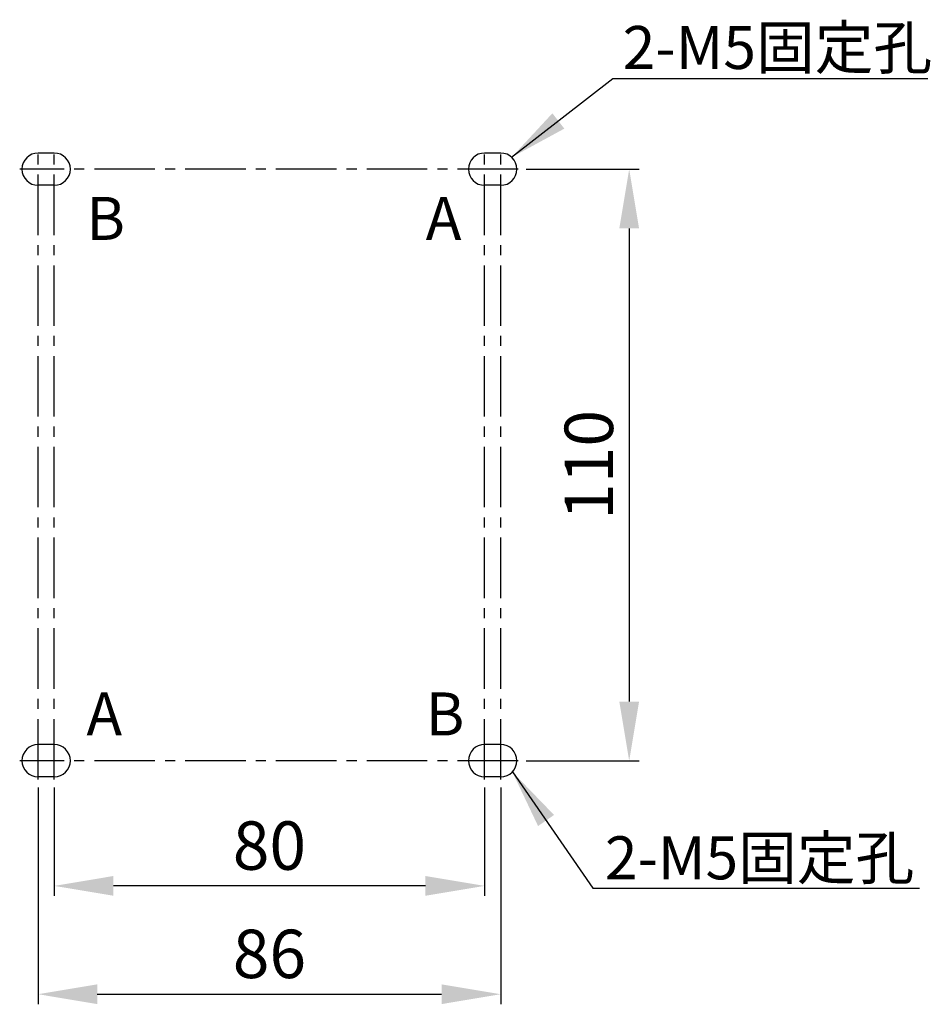
# Model space of a CAD drawing. Extents: x 394 to 3005, y -956 to 449.
# Drawn here: x 800 to 969, y -956 to -773 of the extents above; entities that cross this region are included whole.
import ezdxf

# ---------------------------------------------------------------- set-up
doc = ezdxf.new("R2010")
doc.units = 0
doc.linetypes.add('CENTER2', pattern=[11.25, 7.5, -1.25, 1.25, -1.25])
doc.layers.get('0').update_dxf_attribs({"linetype": 'CONTINUOUS'})
doc.layers.get('DEFPOINTS').update_dxf_attribs({"linetype": 'CONTINUOUS'})
for name, color, linetype in [('CN_0', 6, 'CONTINUOUS'), ('DIM', 3, 'CONTINUOUS'), ('PART2', 40, 'CONTINUOUS')]:
    doc.layers.add(name, color=color, linetype=linetype)
doc.styles.add('DAYUSP', font='simplex.shx', dxfattribs={"bigfont": 'chineset.shx'})
doc.styles.get("Standard").update_dxf_attribs({"font": 'txt.shx'})
doc.dimstyles.get("Standard").update_dxf_attribs({"dimtxt": 3, "dimasz": 3, "dimexe": 1.875, "dimexo": 1.5, "dimgap": 1.125, "dimtad": 1, "dimdsep": 46, "dimlunit": 6, "dimtxsty": 'DAYUSP', "dimcen": -1.5, "dimadec": 0, "dimazin": 0, "dimtfac": 1, "dimtmove": 0, "dimatfit": 3, "dimfxl": 0, "dimtolj": 1, "dimtzin": 0, "dimarcsym": 0})
doc.dimstyles.new('STANDARD$0', dxfattribs={"dimtxt": 0.18, "dimasz": 0.18, "dimexe": 0.18, "dimexo": 0.0625, "dimgap": 0.09, "dimtad": 0, "dimtih": 1, "dimtoh": 1, "dimdec": 4, "dimzin": 0, "dimdsep": 46, "dimtxsty": 'Standard', "dimcen": 0.09, "dimadec": 0, "dimazin": 0, "dimtfac": 1, "dimtdec": 4, "dimtofl": 0, "dimtmove": 0, "dimatfit": 3, "dimfxl": 0, "dimtolj": 1, "dimtzin": 0, "dimarcsym": 0})

# ---------------------------------------------------------------- blocks, each defined once
blk = doc.blocks.new('*D182')
at = {"color": 0, "lineweight": -2}
for p, q in [((893.96, -800.58), (914.99, -800.58)), ((913.12, -811.58), (913.12, -899.58)), ((893.96, -910.58), (914.99, -910.58))]:
    blk.add_line(p, q, dxfattribs=at)
at = {"color": 0}
for points in [[(911.28, -811.58), (914.95, -811.58), (913.12, -800.58)], [(911.28, -899.58), (914.95, -899.58), (913.12, -910.58)]]:
    blk.add_solid(points, dxfattribs=at)
at = {"layer": 'DEFPOINTS', "color": 0}
for p in [(892.46, -800.58), (892.46, -910.58), (913.12, -910.58)]:
    blk.add_point(p, dxfattribs=at)
at = {"color": 0, "insert": (905.62, -855.58), "char_height": 9, "attachment_point": 5, "rotation": 90, "style": 'DAYUSP'}
blk.add_mtext('\\A1;110', dxfattribs=at)
blk = doc.blocks.new('*D183')
at = {"color": 0, "lineweight": -2}
for p, q in [((806.24, -915.59), (806.24, -935.73)), ((886.24, -915.59), (886.24, -935.73)), ((875.24, -933.86), (817.24, -933.86))]:
    blk.add_line(p, q, dxfattribs=at)
at = {"color": 0}
for points in [[(817.24, -932.02), (817.24, -935.69), (806.24, -933.86)], [(875.24, -932.02), (875.24, -935.69), (886.24, -933.86)]]:
    blk.add_solid(points, dxfattribs=at)
at = {"layer": 'DEFPOINTS', "color": 0}
for p in [(806.24, -914.09), (886.24, -914.09), (806.24, -933.86)]:
    blk.add_point(p, dxfattribs=at)
at = {"color": 0, "insert": (846.24, -926.36), "char_height": 9, "attachment_point": 5, "style": 'DAYUSP'}
blk.add_mtext('\\A1;80', dxfattribs=at)
blk = doc.blocks.new('*D184')
at = {"color": 0, "lineweight": -2}
for p, q in [((803.24, -915.59), (803.24, -955.88)), ((889.24, -915.59), (889.24, -955.88)), ((814.24, -954), (878.24, -954))]:
    blk.add_line(p, q, dxfattribs=at)
at = {"color": 0}
for points in [[(814.24, -952.17), (814.24, -955.84), (803.24, -954)], [(878.24, -952.17), (878.24, -955.84), (889.24, -954)]]:
    blk.add_solid(points, dxfattribs=at)
at = {"layer": 'DEFPOINTS', "color": 0}
for p in [(803.24, -914.09), (889.24, -914.09), (889.24, -954)]:
    blk.add_point(p, dxfattribs=at)
at = {"color": 0, "insert": (846.24, -946.5), "char_height": 9, "attachment_point": 5, "style": 'DAYUSP'}
blk.add_mtext('\\A1;86', dxfattribs=at)

msp = doc.modelspace()

# ---------------------------------------------------------------- linework, layer by layer
at = {"layer": 'CN_0', "color": 3, "linetype": 'CENTER2', "ltscale": 1.5}
for p, q in [((803.239, -914.085), (803.239, -797.174)), ((806.239, -914.085), (806.239, -797.174)), ((886.239, -914.085), (886.239, -797.174)), ((889.239, -914.085), (889.239, -797.174)), ((892.458, -800.575), (799.819, -800.575)), ((892.458, -910.575), (799.819, -910.575))]:
    msp.add_line(p, q, dxfattribs=at)
at = {"layer": 'PART2', "color": 7}
for p, q in [((806.239, -797.575), (803.239, -797.575)), ((889.239, -797.575), (886.239, -797.575)), ((806.239, -803.575), (803.239, -803.575)), ((889.239, -803.575), (886.239, -803.575)), ((806.239, -907.575), (803.239, -907.575)), ((889.239, -907.575), (886.239, -907.575)), ((806.239, -913.575), (803.239, -913.575)), ((889.239, -913.575), (886.239, -913.575))]:
    msp.add_line(p, q, dxfattribs=at)
for centre, start, end in [((803.239, -800.575), 90, 270), ((806.239, -800.575), 270, 90), ((886.239, -800.575), 90, 270), ((889.239, -800.575), 270, 90), ((803.239, -910.575), 90, 270), ((806.239, -910.575), 270, 90), ((886.239, -910.575), 90, 270), ((889.239, -910.575), 270, 90)]:
    msp.add_arc(centre, 3, start, end, dxfattribs=at)

# ---------------------------------------------------------------- texts
at = {"layer": 'DIM', "style": 'DAYUSP'}
for s, p in [('B', (812.216, -813.731)), ('A', (875.297, -813.731)), ('A', (812.216, -905.885)), ('B', (875.297, -905.885))]:
    msp.add_text(s, height=8, dxfattribs=at).set_placement(p)
at = {"layer": 'DIM', "char_height": 8, "attachment_point": 1}
for insert, width in [((911.924, -773.948), 70.06588), ((908.605, -924.634), 75.91877)]:
    msp.add_mtext('2-M5{\\Fcomplex,chineset|c136;固定孔}', dxfattribs=dict(at, insert=insert, width=width))

# ---------------------------------------------------------------- dimensions: what is measured, and where the dimension line sits
dim = msp.add_linear_dim(base=(913.118, -910.575), p1=(892.458, -800.575), p2=(892.458, -910.575), angle=90, dimstyle='STANDARD$0', override={"dimtxt": 9, "dimasz": 11, "dimexe": 1.875, "dimexo": 1.5, "dimgap": 3, "dimtad": 1, "dimtih": 0, "dimtoh": 0, "dimdec": 2, "dimzin": 8, "dimlunit": 6, "dimtxsty": 'DAYUSP', "dimcen": -1.5, "dimtdec": 2, "dimtofl": 1})
dim.commit()
dim.dimension.update_dxf_attribs({"geometry": '*D182', "text_midpoint": (905.618, -855.575)})
for base, p1, p2, picture, middle in [((889.239, -954.003), (803.239, -914.085), (889.239, -914.085), '*D184', (846.239, -946.503)), ((806.239, -933.857), (886.239, -914.085), (806.239, -914.085), '*D183', (846.239, -926.357))]:
    dim = msp.add_linear_dim(base=base, p1=p1, p2=p2, dimstyle='STANDARD$0', override={"dimtxt": 9, "dimasz": 11, "dimexe": 1.875, "dimexo": 1.5, "dimgap": 3, "dimtad": 1, "dimtih": 0, "dimtoh": 0, "dimdec": 2, "dimzin": 8, "dimlunit": 6, "dimtxsty": 'DAYUSP', "dimcen": -1.5, "dimtdec": 2, "dimtofl": 1})
    dim.commit()
    dim.dimension.update_dxf_attribs({"geometry": picture, "text_midpoint": middle})

# ---------------------------------------------------------------- leaders
at = {"layer": 'DIM'}
for points in [[(891.266, -798.364), (910.066, -783.746), (968.603, -783.746)], [(891.396, -912.66), (906.376, -934.254), (967.095, -934.254)]]:
    msp.add_leader(points, dimstyle='Standard', override={"dimasz": 11, "dimgap": 1.125, "dimtad": 0, "dimfxl": 1.2, "dimarcsym": 1}, dxfattribs=at)

doc.saveas('drawing.dxf')
